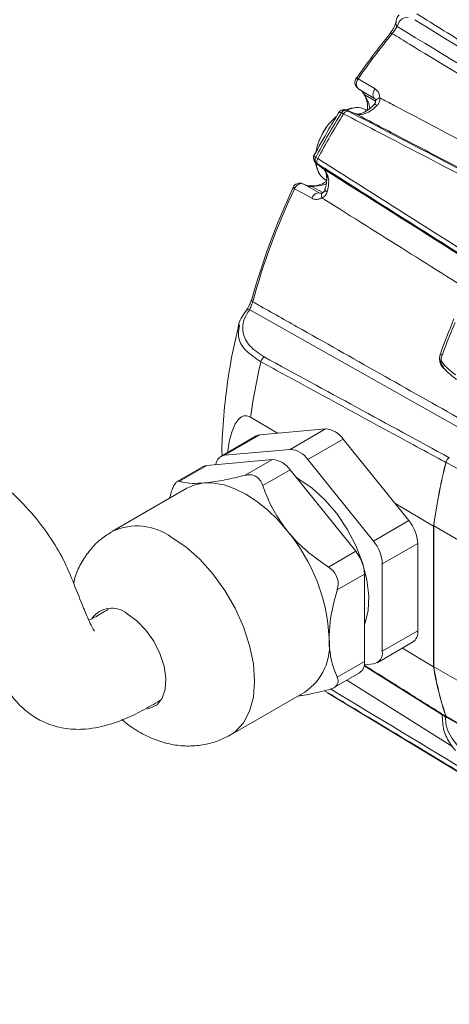
# Model space of a CAD drawing. Units: inches. Extents: x 0.3 to 16.7, y 0.2 to 10.8.
# Drawn here: x 13.5 to 13.9, y 1.6 to 2.6 of the extents above; entities that cross this region are included whole.
import ezdxf

# ---------------------------------------------------------------- set-up
doc = ezdxf.new("R2010")
doc.units = ezdxf.units.IN
doc.header["$MEASUREMENT"] = 0

msp = doc.modelspace()

# ---------------------------------------------------------------- linework, layer by layer
at = {"color": 7, "linetype": 'Continuous', "lineweight": 15}
for p, q in [((13.853605, 2.537466), (13.853183, 2.536877)), ((13.855453, 2.53676), (13.854953, 2.53601)), ((13.871824, 2.516894), (13.856205, 2.52637)), ((13.859279, 2.523877), (13.86059, 2.522116)), ((13.860485, 2.52231), (13.860868, 2.521784)), ((13.860496, 2.522323), (13.860625, 2.522154)), ((13.861899, 2.521044), (13.862204, 2.520608)), ((13.839019, 2.502623), (13.838795, 2.502727)), ((13.840903, 2.501612), (13.839019, 2.502623)), ((13.843385, 2.505467), (13.843962, 2.505212)), ((13.852491, 2.501902), (13.84349, 2.505428)), ((13.843962, 2.505212), (13.845475, 2.504412)), ((13.852978, 2.50168), (13.843962, 2.505212)), ((13.852491, 2.501902), (13.852978, 2.50168)), ((13.864201, 2.50488), (13.862396, 2.505922)), ((13.813116, 2.45825), (13.813318, 2.458109)), ((13.813318, 2.458109), (13.815136, 2.456982)), ((13.813548, 2.452533), (13.813038, 2.452904)), ((13.813124, 2.452834), (13.820677, 2.4468)), ((13.813548, 2.452533), (13.821113, 2.446489)), ((13.814997, 2.451622), (13.813548, 2.452533)), ((13.821113, 2.446489), (13.820677, 2.4468)), ((13.790658, 2.428504), (13.790312, 2.427862)), ((13.801341, 2.431343), (13.817358, 2.422556)), ((13.807646, 2.429595), (13.807012, 2.429673)), ((13.82215, 2.436205), (13.823807, 2.435248)), ((13.791968, 2.4268), (13.792367, 2.427608)), ((13.822433, 2.426082), (13.822456, 2.426185)), ((13.736881, 2.288023), (13.73717, 2.290902)), ((13.748093, 2.19877), (13.774946, 2.182765)), ((13.822911, 2.187054), (13.757504, 2.181206)), ((13.787556, 2.166644), (13.822911, 2.187054)), ((13.753844, 2.180076), (13.718488, 2.159665)), ((13.757504, 2.181206), (13.722149, 2.160795)), ((13.840589, 2.176849), (13.805234, 2.156439)), ((13.905996, 2.095483), (13.840589, 2.176849)), ((13.787556, 2.166644), (13.722149, 2.160795)), ((13.769878, 2.156439), (13.704471, 2.15059)), ((13.742702, 2.14075), (13.769878, 2.156439)), ((13.870641, 2.075072), (13.805234, 2.156439)), ((14.439766, 1.867052), (13.943023, 2.153815)), ((13.700811, 2.14946), (13.67507, 2.1346)), ((13.677295, 2.134902), (13.704471, 2.15059)), ((13.76038, 2.130545), (13.787556, 2.146234)), ((13.852963, 2.064867), (13.787556, 2.146234)), ((13.684617, 2.127793), (13.61037, 2.084932)), ((13.668456, 2.122326), (13.667222, 2.117752)), ((13.891837, 2.113097), (13.9306, 2.089994)), ((13.870641, 2.075072), (13.905996, 2.095483)), ((13.9306, 2.089994), (13.9306, 1.949658)), ((13.930745, 2.090181), (14.427488, 1.803417)), ((13.930745, 2.090181), (13.930745, 1.949638)), ((13.825787, 2.049179), (13.852963, 2.064867)), ((13.914835, 2.072702), (13.87948, 2.052291)), ((13.914835, 1.985487), (13.914835, 2.072702)), ((13.87948, 1.965077), (13.87948, 2.052291)), ((13.834626, 2.026398), (13.861802, 2.042086)), ((13.861802, 1.954872), (13.861802, 2.042086)), ((13.87948, 1.965077), (13.914835, 1.985487)), ((13.874301, 1.953631), (13.909657, 1.974041)), ((13.899609, 1.96824), (13.9306, 1.949658)), ((13.834626, 1.939183), (13.861802, 1.954872)), ((13.861323, 1.950672), (13.943665, 1.899112)), ((13.861567, 1.951689), (13.870641, 1.952501)), ((13.930745, 1.949638), (14.427488, 1.662875)), ((13.830883, 1.928566), (13.856624, 1.943426)), ((13.727861, 1.881411), (13.802107, 1.924272)), ((13.824733, 1.923468), (13.992239, 1.821934)), ((13.943023, 1.90018), (14.439766, 1.613417)), ((13.943882, 1.899063), (14.440108, 1.612598))]:
    msp.add_line(p, q, dxfattribs=at)
at = {"color": 8, "linetype": 'Continuous', "lineweight": 15}
for p, q in [((13.862204, 2.520608), (13.872868, 2.514155)), ((13.809329, 2.429027), (13.820114, 2.423095)), ((13.97714, 2.176318), (13.747282, 2.306056)), ((13.844288, 1.936305), (13.948954, 1.870381))]:
    msp.add_line(p, q, dxfattribs=at)
at = {"color": 7, "linetype": 'Continuous', "lineweight": 15, "flags": 128}
for points in [[(13.855453, 2.53676), (13.863515, 2.531863), (13.872327, 2.526511)], [(13.871824, 2.516894), (13.871078, 2.517531), (13.870541, 2.518431), (13.870239, 2.519555), (13.870184, 2.520851), (13.87038, 2.522259), (13.870818, 2.523716), (13.871477, 2.525155), (13.872327, 2.526511)], [(13.852527, 2.507641), (13.848594, 2.507248), (13.843292, 2.505523)], [(13.812962, 2.45275), (13.814097, 2.447498), (13.815725, 2.443892)], [(13.809282, 2.417313), (13.800184, 2.422298), (13.791968, 2.4268)], [(13.809282, 2.417313), (13.810031, 2.418727), (13.810947, 2.420018), (13.81199, 2.421125), (13.813112, 2.421999), (13.814261, 2.422599), (13.815385, 2.422899), (13.816433, 2.422885), (13.817358, 2.422556)], [(13.753844, 2.180076), (13.755581, 2.180832), (13.757504, 2.181206)], [(13.704471, 2.15059), (13.702548, 2.150217), (13.700811, 2.14946)], [(13.793811, 2.138452), (13.796395, 2.137016), (13.809566, 2.12796), (13.822261, 2.116327), (13.834022, 2.102536), (13.844422, 2.087088), (13.853087, 2.070538), (13.859703, 2.053487), (13.86403, 2.03655), (13.865913, 2.02034), (13.865284, 2.005442), (13.862164, 1.992394), (13.861802, 1.991425)], [(13.684617, 2.127793), (13.692783, 2.131348), (13.701819, 2.133104)], [(13.701819, 2.133104), (13.711567, 2.133028), (13.721858, 2.131121), (13.732517, 2.127416), (13.743362, 2.121976), (13.754207, 2.114895), (13.764866, 2.106293), (13.775157, 2.096318), (13.784904, 2.08514)], [(13.624921, 2.002568), (13.634593, 1.995574), (13.643657, 1.986197), (13.651544, 1.975027), (13.657758, 1.962766), (13.661909, 1.950184), (13.663736, 1.938072), (13.663123, 1.92719), (13.660111, 1.918222), (13.654887, 1.911733), (13.647781, 1.908129), (13.645487, 1.907669)]]:
    msp.add_lwpolyline(points, dxfattribs=at)
at = {"color": 8, "linetype": 'Continuous', "lineweight": 15, "flags": 128}
for points in [[(13.860625, 2.522154), (13.860979, 2.52176), (13.861899, 2.521044)], [(13.860706, 2.522022), (13.861285, 2.521324), (13.862204, 2.520608)], [(13.862204, 2.520608), (13.86598, 2.51202), (13.866916, 2.506983)], [(13.872875, 2.514376), (13.8729, 2.51471), (13.873178, 2.515419), (13.873754, 2.516092), (13.874602, 2.516699), (13.875688, 2.517216), (13.876967, 2.517622)], [(13.871242, 2.510677), (13.871451, 2.51083), (13.871973, 2.510953), (13.872665, 2.510876), (13.873503, 2.510602), (13.874454, 2.510142)], [(13.807093, 2.429637), (13.80772, 2.429512), (13.808801, 2.429073)], [(13.807357, 2.429617), (13.80825, 2.429465), (13.809329, 2.429027)], [(13.82364, 2.431825), (13.818655, 2.43005), (13.809329, 2.429027)], [(13.8193, 2.41774), (13.819012, 2.419051), (13.818917, 2.42025), (13.819019, 2.421288), (13.819313, 2.422122), (13.819788, 2.422718), (13.820107, 2.422929)], [(13.824522, 2.423656), (13.823647, 2.42425), (13.822991, 2.424838), (13.822579, 2.425399), (13.822424, 2.425913), (13.822433, 2.426082)], [(13.669116, 2.079115), (13.683543, 2.069328), (13.697532, 2.056924), (13.710658, 2.042279), (13.722522, 2.025838), (13.732762, 2.0081), (13.741069, 1.989605), (13.74719, 1.970915), (13.750938, 1.952596), (13.752201, 1.935207), (13.750938, 1.919276), (13.74719, 1.905285), (13.741069, 1.893661), (13.732762, 1.884757), (13.727696, 1.881316)]]:
    msp.add_lwpolyline(points, dxfattribs=at)
at = {"color": 8, "linetype": 'Continuous', "lineweight": 15}
for centre, radius, start, end in [((13.897288, 2.592196), 0.004419, 173.047894, 229.019037), ((13.887872, 2.580036), 0.002239, 47.350534, 102.897078), ((13.492186, 1.964344), 0.677053, 57.601698, 57.767631), ((13.853458, 2.534382), 0.003103, 49.993705, 87.774248), ((13.793057, 2.42976), 0.003154, 212.66263, 249.798927), ((13.750923, 2.315989), 0.00206, 187.049373, 251.664558), ((13.746214, 2.302499), 0.003714, 73.276241, 135.53664), ((13.933776, 2.255232), 0.007542, 43.360966, 61.336521), ((13.634705, 2.031154), 0.059028, 54.34163, 114.341858)]:
    msp.add_arc(centre, radius, start, end, dxfattribs=at)
at = {"color": 7, "linetype": 'Continuous', "lineweight": 15}
for centre, radius, start, end in [((14.441448, 2.128149), 0.71604, 140.697911, 145.166251), ((14.448155, 2.124303), 0.722091, 140.697911, 145.166251), ((13.887768, 2.581951), 0.000477, 145.948161, 212.314097), ((13.854159, 2.489535), 0.018341, 63.311129, 122.120086), ((14.549331, 2.062847), 0.835676, 148.239105, 151.760895), ((13.874575, 2.452422), 0.062207, 131.465447, 168.970956), ((14.551759, 2.061446), 0.8361, 148.234003, 151.765997), ((13.842668, 2.501454), 0.004077, 79.871742, 161.798394), ((13.843098, 2.500848), 0.004448, 78.792467, 156.486558), ((13.845015, 2.50003), 0.004406, 84.007648, 158.958375), ((13.877492, 2.450731), 0.0655, 141.084257, 158.921119), ((13.816156, 2.455532), 0.004078, 138.20403, 220.120727), ((13.816895, 2.455463), 0.004449, 143.515671, 221.200317), ((13.833011, 2.451942), 0.019122, 179.164328, 235.386928), ((13.818563, 2.454212), 0.004407, 141.0446, 215.984272), ((13.847223, 2.447917), 0.02413, 181.604044, 208.917571), ((14.22483, 3.254516), 0.933167, 242.270558, 242.39095), ((14.412168, 2.134806), 0.687151, 154.73266, 164.685942), ((14.418628, 2.131016), 0.692958, 154.73266, 164.685942), ((13.749675, 2.3155), 0.000831, 108.132817, 163.493919), ((14.614853, 2.019123), 0.71963, 157.300696, 160.287944), ((14.374537, 2.110281), 0.632664, 166.866178, 171.959856), ((13.765799, 2.252565), 0.007522, 122.676248, 168.697178), ((13.821546, 2.164276), 0.022819, 33.434915, 86.570462), ((13.786191, 2.143866), 0.022819, 33.434915, 86.570462), ((13.723708, 2.15073), 0.010186, 98.809014, 176.217767), ((13.768513, 2.133661), 0.022819, 33.434915, 86.570462), ((14.568188, 2.000129), 0.64389, 166.210557, 171.977328), ((14.568333, 2.000161), 0.643911, 166.19449, 171.963629), ((13.950636, 2.151991), 0.007828, 122.914632, 166.523121), ((13.876504, 2.070935), 0.038372, 2.639287, 39.772072), ((13.646288, 1.969764), 0.18035, 2.639287, 39.772072), ((13.841148, 2.050524), 0.038372, 2.639287, 39.772072), ((13.823471, 2.040319), 0.038372, 2.639287, 39.772072), ((13.609695, 1.984158), 0.023891, 50.406539, 144.182215), ((13.770758, 1.97086), 0.056154, 303.936727, 7.375453), ((13.902986, 1.983953), 0.011948, 303.936727, 7.375453), ((13.868629, 1.963309), 0.010994, 280.546778, 9.251879), ((13.849226, 1.953667), 0.012634, 305.841524, 5.470656), ((14.240183, 2.000127), 0.31367, 189.259036, 198.57683), ((14.240002, 2.000159), 0.313356, 189.277964, 198.606028), ((13.94492, 1.90075), 0.001981, 196.736513, 238.404127)]:
    msp.add_arc(centre, radius, start, end, dxfattribs=at)
for centre, major_axis, ratio, start_param, end_param in [((18.508664, -0.535399), (11.60291, -7.318261), 0.0156343, 1.9718042, 1.9879698), ((18.846938, -0.071647), (12.27154, -6.401625), 0.0023155, 4.2938101, 4.3099758), ((18.546888, -0.591349), (11.680392, -7.425523), 0.0023215, 1.9732096, 1.9893752), ((16.778208, 1.006509), (11.230411, -6.024177), 0.0261517, 4.454506, 4.4715179)]:
    msp.add_ellipse(centre, major_axis=major_axis, ratio=ratio, start_param=start_param, end_param=end_param, dxfattribs=at)
at = {"color": 8, "linetype": 'Continuous', "lineweight": 15}
msp.add_ellipse((18.546888, -0.275176), major_axis=(11.677571, -6.802112), ratio=0.0378259, start_param=4.3185092, end_param=4.3319304, dxfattribs=at)
at = {"color": 7, "linetype": 'Continuous', "lineweight": 15}
for points, knots in [([(13.896484, 2.600575), (13.895489, 2.599389), (13.89363, 2.597173), (13.893375, 2.594091), (13.893257, 2.592658)], [0, 0, 0, 0, 0.5349278, 1, 1, 1, 1]), ([(13.905328, 2.598143), (13.903067, 2.597858), (13.897307, 2.597132), (13.895492, 2.591986), (13.89439, 2.58886)], [0, 0, 0, 0, 0.3925183, 1, 1, 1, 1]), ([(13.913819, 2.601574), (13.916086, 2.600165), (13.927422, 2.593118), (13.975033, 2.563518), (14.030356, 2.529115), (14.076613, 2.500341), (14.086589, 2.494136)], [0, 0, 0, 0, 0.0393711, 0.1968554, 0.8267927, 1, 1, 1, 1]), ([(13.892911, 2.592804), (13.892885, 2.59266), (13.89282, 2.592302), (13.892379, 2.590838), (13.891376, 2.588421), (13.88971, 2.585417), (13.888221, 2.583184), (13.887433, 2.58231), (13.88736, 2.582229)], [0, 0, 0, 0, 0.1200127, 0.2999532, 0.5247357, 0.7585377, 0.9776047, 1, 1, 1, 1]), ([(13.89439, 2.58886), (13.894129, 2.588524), (13.893621, 2.58787), (13.892448, 2.586016), (13.891092, 2.583959), (13.890028, 2.582494), (13.889485, 2.581805), (13.889388, 2.581682)], [0, 0, 0, 0, 0.2726498, 0.5316812, 0.7621201, 0.9576488, 1, 1, 1, 1]), ([(14.117055, 2.443174), (14.114575, 2.444683), (14.098558, 2.454431), (14.028401, 2.497127), (13.954993, 2.541785), (13.895125, 2.578194), (13.889388, 2.581682)], [0, 0, 0, 0, 0.0326843, 0.2110273, 0.9243996, 1, 1, 1, 1]), ([(13.853405, 2.536988), (13.853162, 2.536659), (13.852405, 2.535637), (13.852073, 2.533486), (13.85238, 2.530979), (13.853534, 2.528652), (13.854964, 2.527164), (13.855968, 2.526522), (13.856213, 2.526365)], [0, 0, 0, 0, 0.0985768, 0.3067904, 0.5055916, 0.7084776, 0.9289611, 1, 1, 1, 1]), ([(13.856205, 2.52637), (13.856192, 2.526378), (13.856029, 2.526475), (13.855291, 2.526977), (13.854285, 2.528155), (13.853616, 2.530098), (13.853545, 2.532101), (13.853949, 2.534129), (13.854615, 2.535376), (13.854953, 2.53601)], [0, 0, 0, 0, 0.0046299, 0.0601345, 0.2833056, 0.4775186, 0.6510102, 0.8224994, 1, 1, 1, 1]), ([(13.872327, 2.526511), (13.873282, 2.525765), (13.875284, 2.524199), (13.876727, 2.520922), (13.8769, 2.518544), (13.876967, 2.517622)], [0, 0, 0, 0, 0.3580516, 0.7510303, 1, 1, 1, 1]), ([(13.860718, 2.522004), (13.861283, 2.521064), (13.863007, 2.518195), (13.864819, 2.512749), (13.864864, 2.50727), (13.864881, 2.505259)], [0, 0, 0, 0, 0.2358324, 0.719526, 1, 1, 1, 1]), ([(13.871424, 2.51709), (13.871604, 2.516997), (13.872206, 2.516686), (13.872731, 2.516232), (13.872801, 2.514754), (13.87282, 2.514341)], [0, 0, 0, 0, 0.2342223, 0.786002, 1, 1, 1, 1]), ([(13.876967, 2.517622), (13.877011, 2.517026), (13.877142, 2.515267), (13.876423, 2.51254), (13.875034, 2.510848), (13.874454, 2.510142)], [0, 0, 0, 0, 0.2298484, 0.6783128, 1, 1, 1, 1]), ([(13.876967, 2.517622), (13.881763, 2.515093), (13.94305, 2.482773), (14.013763, 2.445489), (14.079693, 2.410732), (14.089109, 2.405768)], [0, 0, 0, 0, 0.0678338, 0.8668737, 1, 1, 1, 1]), ([(13.871229, 2.510681), (13.871169, 2.510613), (13.869127, 2.508293), (13.86472, 2.504852), (13.858747, 2.501812), (13.85452, 2.501241), (13.853177, 2.501799), (13.852632, 2.502025)], [0, 0, 0, 0, 0.0082323, 0.2808918, 0.5505277, 0.8176431, 1, 1, 1, 1]), ([(13.874454, 2.510142), (13.872146, 2.508045), (13.86753, 2.503852), (13.860303, 2.50087), (13.855546, 2.500783), (13.853345, 2.501552), (13.852978, 2.50168)], [0, 0, 0, 0, 0.3124591, 0.6249128, 0.9373698, 1, 1, 1, 1]), ([(13.872849, 2.514379), (13.872857, 2.514299), (13.872929, 2.513576), (13.872593, 2.5122), (13.871507, 2.511092), (13.871138, 2.510715)], [0, 0, 0, 0, 0.07536652, 0.68552039, 1, 1, 1, 1]), ([(13.836837, 2.504021), (13.833293, 2.498221), (13.824316, 2.483532), (13.816031, 2.468434), (13.811017, 2.459298)], [0, 0, 0, 0, 0.3948479, 1, 1, 1, 1]), ([(13.843325, 2.505462), (13.84328, 2.505487), (13.842596, 2.505872), (13.841004, 2.505941), (13.838914, 2.505509), (13.83722, 2.504419), (13.836531, 2.503416), (13.836226, 2.502971)], [0, 0, 0, 0, 0.0190217, 0.2863623, 0.5491351, 0.8001641, 1, 1, 1, 1]), ([(14.022748, 2.406613), (14.020361, 2.40786), (14.008426, 2.414095), (13.958302, 2.44028), (13.900073, 2.470699), (13.8514, 2.496128), (13.840903, 2.501612)], [0, 0, 0, 0, 0.0393711, 0.1968554, 0.8267927, 1, 1, 1, 1]), ([(13.811642, 2.460372), (13.811582, 2.46029), (13.811107, 2.459644), (13.810781, 2.458067), (13.810934, 2.455878), (13.811777, 2.454051), (13.812708, 2.453276), (13.813046, 2.452996)], [0, 0, 0, 0, 0.0380787, 0.30020751, 0.56051157, 0.84065705, 1, 1, 1, 1]), ([(13.815136, 2.456982), (13.817409, 2.45554), (13.828772, 2.448326), (13.876499, 2.418025), (13.931961, 2.382813), (13.978338, 2.353367), (13.98834, 2.347016)], [0, 0, 0, 0, 0.0393711, 0.1968554, 0.8267927, 1, 1, 1, 1]), ([(13.820671, 2.446792), (13.820693, 2.446778), (13.821438, 2.446319), (13.822771, 2.444492), (13.824168, 2.4394), (13.824191, 2.432923), (13.822819, 2.428105), (13.822258, 2.426136)], [0, 0, 0, 0, 0.0082521, 0.2780788, 0.5353113, 0.8101268, 1, 1, 1, 1]), ([(13.821113, 2.446489), (13.822453, 2.444995), (13.825133, 2.442009), (13.82639, 2.434432), (13.825679, 2.427928), (13.824687, 2.424266), (13.824522, 2.423656)], [0, 0, 0, 0, 0.3126198, 0.6252096, 0.9376621, 1, 1, 1, 1]), ([(13.80135, 2.431339), (13.80047, 2.431724), (13.798719, 2.432492), (13.795841, 2.432456), (13.793302, 2.431499), (13.791496, 2.430078), (13.790928, 2.428881), (13.790731, 2.428465)], [0, 0, 0, 0, 0.2332114, 0.4641051, 0.6801418, 0.8888848, 1, 1, 1, 1]), ([(13.792367, 2.427608), (13.792747, 2.428218), (13.793494, 2.429418), (13.795048, 2.430781), (13.796818, 2.431722), (13.798836, 2.432114), (13.800359, 2.431831), (13.801163, 2.431443), (13.801328, 2.43135), (13.801341, 2.431343)], [0, 0, 0, 0, 0.1775006, 0.3489898, 0.5224814, 0.7166944, 0.9398655, 0.9953701, 1, 1, 1, 1]), ([(13.8071, 2.429657), (13.806709, 2.429694), (13.804928, 2.42986), (13.803173, 2.430327), (13.80223, 2.430845), (13.801742, 2.431113)], [0, 0, 0, 0, 0.1195338, 0.5447148, 1, 1, 1, 1]), ([(13.823311, 2.433915), (13.822811, 2.433598), (13.819434, 2.431454), (13.8137, 2.42981), (13.809439, 2.429679), (13.807379, 2.429615)], [0, 0, 0, 0, 0.08227339, 0.55649851, 1, 1, 1, 1]), ([(13.809329, 2.429027), (13.809329, 2.429027), (13.809152, 2.42904), (13.808977, 2.429057), (13.808801, 2.429073)], [0, 0, 0, 0, 0.0006848, 1, 1, 1, 1]), ([(13.820059, 2.422947), (13.81984, 2.422821), (13.819066, 2.422375), (13.818059, 2.422331), (13.817604, 2.422375), (13.817268, 2.422613), (13.817251, 2.422625)], [0, 0, 0, 0, 0.1419097, 0.4999579, 0.9740786, 1, 1, 1, 1]), ([(13.824522, 2.423656), (13.82403, 2.422467), (13.82302, 2.420029), (13.820771, 2.418383), (13.819475, 2.417816), (13.8193, 2.41774)], [0, 0, 0, 0, 0.451964, 0.9262554, 1, 1, 1, 1]), ([(13.822622, 2.426886), (13.822473, 2.42632), (13.822101, 2.424914), (13.821073, 2.423471), (13.820297, 2.423159), (13.820021, 2.423048)], [0, 0, 0, 0, 0.3029911, 0.7521679, 1, 1, 1, 1]), ([(13.8193, 2.41774), (13.817946, 2.417143), (13.815242, 2.415951), (13.811739, 2.41618), (13.809902, 2.417027), (13.809282, 2.417313)], [0, 0, 0, 0, 0.3997256, 0.7975439, 1, 1, 1, 1]), ([(14.022251, 2.289967), (14.009638, 2.29791), (13.942962, 2.339892), (13.875314, 2.382481), (13.820283, 2.417121), (13.8193, 2.41774)], [0, 0, 0, 0, 0.1864301, 0.98547, 1, 1, 1, 1]), ([(13.592488, 1.985015), (13.592504, 1.984998), (13.592554, 1.98495), (13.591732, 1.986126), (13.590147, 1.989091), (13.586649, 1.995925), (13.580513, 2.011038), (13.572342, 2.031251), (13.562848, 2.055), (13.548883, 2.078827), (13.529481, 2.104505), (13.50622, 2.127542), (13.479737, 2.149308), (13.457314, 2.167138), (13.439129, 2.181537), (13.42494, 2.195103), (13.41615, 2.207008), (13.410402, 2.21733), (13.406047, 2.228082), (13.401817, 2.239507), (13.39788, 2.250485), (13.394017, 2.263203), (13.390325, 2.279409), (13.386667, 2.297996), (13.383403, 2.310437), (13.381872, 2.31627)], [0, 0, 0, 0, 0.0043105, 0.012935, 0.0227861, 0.0433941, 0.0816734, 0.1440066, 0.196364, 0.2570116, 0.3337997, 0.4151334, 0.4964696, 0.5748739, 0.6444468, 0.700938, 0.7266256, 0.7522212, 0.7855805, 0.8074696, 0.8351784, 0.8702991, 0.911487, 0.958503, 1, 1, 1, 1]), ([(13.74885, 2.31574), (13.748789, 2.315486), (13.74851, 2.314327), (13.747567, 2.311913), (13.746094, 2.308913), (13.744567, 2.306432), (13.743828, 2.305494), (13.743521, 2.305104)], [0, 0, 0, 0, 0.064795, 0.2952867, 0.5423084, 0.8099804, 1, 1, 1, 1]), ([(13.750275, 2.314033), (13.750043, 2.313284), (13.749575, 2.311773), (13.748665, 2.309459), (13.747835, 2.30748), (13.74746, 2.306514), (13.747282, 2.306056)], [0, 0, 0, 0, 0.2480809, 0.5000827, 0.763325, 1, 1, 1, 1]), ([(13.750275, 2.314033), (13.752899, 2.31255), (13.769308, 2.303274), (13.840858, 2.26283), (13.915535, 2.220637), (13.976436, 2.186241), (13.982175, 2.183)], [0, 0, 0, 0, 0.033956, 0.2123212, 0.925782, 1, 1, 1, 1]), ([(13.743772, 2.304895), (13.742039, 2.302564), (13.738291, 2.297521), (13.735882, 2.291498), (13.735905, 2.288032), (13.735907, 2.287641)], [0, 0, 0, 0, 0.432614, 0.936063, 1, 1, 1, 1]), ([(13.747282, 2.306056), (13.745378, 2.303192), (13.740501, 2.295855), (13.739502, 2.283266), (13.745885, 2.26951), (13.756453, 2.262435), (13.761738, 2.258896)], [0, 0, 0, 0, 0.17712976, 0.45363708, 0.72676466, 1, 1, 1, 1]), ([(13.736631, 2.291015), (13.734709, 2.28315), (13.729824, 2.26315), (13.7245, 2.231289), (13.720813, 2.195734), (13.719274, 2.172026), (13.719666, 2.160504), (13.719672, 2.160348)], [0, 0, 0, 0, 0.1763897, 0.4485643, 0.7218653, 0.9962515, 1, 1, 1, 1]), ([(13.952004, 2.293427), (13.949375, 2.287022), (13.944385, 2.274864), (13.93992, 2.262627), (13.937808, 2.256836)], [0, 0, 0, 0, 0.5268076, 1, 1, 1, 1]), ([(13.282932, 2.280348), (13.284026, 2.275732), (13.286504, 2.265276), (13.29104, 2.248362), (13.295348, 2.232384), (13.298578, 2.220401), (13.301198, 2.210961), (13.303894, 2.201776), (13.30837, 2.188564), (13.315412, 2.172223), (13.325071, 2.155149), (13.334846, 2.141183), (13.347137, 2.126016), (13.3638, 2.108639), (13.386076, 2.088981), (13.41111, 2.069603), (13.431242, 2.054068), (13.448365, 2.037226), (13.458597, 2.02496), (13.464553, 2.01596), (13.469592, 2.005783), (13.474649, 1.994585), (13.480464, 1.980406), (13.487439, 1.961977), (13.496564, 1.940702), (13.509005, 1.920164), (13.523719, 1.905252), (13.536169, 1.897018), (13.546679, 1.892305), (13.555541, 1.889497), (13.567957, 1.887041), (13.586011, 1.886784), (13.611757, 1.892443), (13.636468, 1.903214), (13.651953, 1.912506), (13.657768, 1.915994)], [0, 0, 0, 0, 0.0249321, 0.0564709, 0.0819609, 0.1005299, 0.1137889, 0.1269254, 0.1445131, 0.1778393, 0.2085493, 0.2342884, 0.2573775, 0.3021251, 0.3548557, 0.407219, 0.4564833, 0.5002241, 0.5259181, 0.5383885, 0.5513496, 0.5771116, 0.5992489, 0.6318736, 0.6722379, 0.7176623, 0.7481249, 0.7742851, 0.7903135, 0.8049039, 0.8205037, 0.856004, 0.9044045, 0.9641075, 1, 1, 1, 1]), ([(13.942853, 2.245744), (13.941477, 2.246861), (13.939167, 2.248735), (13.937107, 2.253044), (13.936433, 2.257161), (13.936833, 2.260182), (13.93731, 2.261601), (13.937393, 2.26185)], [0, 0, 0, 0, 0.3245561, 0.5446675, 0.7645416, 0.9586381, 1, 1, 1, 1]), ([(13.942856, 2.153603), (13.941453, 2.154367), (13.930692, 2.160223), (13.882503, 2.186454), (13.822426, 2.219168), (13.771719, 2.246795), (13.758423, 2.254039)], [0, 0, 0, 0, 0.02281611, 0.17498876, 0.78367938, 1, 1, 1, 1]), ([(13.938273, 2.257844), (13.938034, 2.256412), (13.937541, 2.253446), (13.939511, 2.249623), (13.942901, 2.245304), (13.94762, 2.240865), (13.952095, 2.237586), (13.953601, 2.236482)], [0, 0, 0, 0, 0.1613752, 0.3343036, 0.5776289, 0.8578426, 1, 1, 1, 1]), ([(13.748093, 2.19877), (13.746847, 2.199343), (13.744077, 2.20062), (13.739561, 2.199867), (13.733736, 2.195084), (13.728666, 2.182873), (13.725807, 2.17133), (13.725437, 2.163942), (13.725423, 2.163669)], [0, 0, 0, 0, 0.07400006, 0.16468364, 0.31198428, 0.61312304, 0.98567591, 1, 1, 1, 1]), ([(13.942856, 2.153603), (13.942881, 2.153698), (13.943004, 2.154174), (13.943384, 2.155178), (13.94418, 2.156524), (13.9452, 2.157675), (13.945906, 2.158146), (13.946215, 2.158352)], [0, 0, 0, 0, 0.0502566, 0.2528092, 0.5216645, 0.7905048, 1, 1, 1, 1]), ([(13.677295, 2.134902), (13.676554, 2.134955), (13.675069, 2.135061), (13.672542, 2.132303), (13.67025, 2.12787), (13.669035, 2.124117), (13.668456, 2.122326)], [0, 0, 0, 0, 0.2627005, 0.5264843, 0.7740142, 1, 1, 1, 1]), ([(13.701819, 2.133104), (13.697629, 2.13287), (13.689119, 2.132395), (13.681795, 2.133475), (13.678375, 2.134559), (13.677295, 2.134902)], [0, 0, 0, 0, 0.39897662, 0.81023753, 1, 1, 1, 1]), ([(13.742702, 2.14075), (13.735809, 2.139125), (13.721812, 2.135824), (13.708757, 2.133766), (13.702609, 2.13318), (13.701819, 2.133104)], [0, 0, 0, 0, 0.4582696, 0.9304427, 1, 1, 1, 1]), ([(13.76038, 2.130545), (13.759522, 2.132483), (13.757803, 2.136367), (13.753227, 2.140075), (13.747975, 2.141609), (13.744406, 2.141028), (13.742702, 2.14075)], [0, 0, 0, 0, 0.2627005, 0.5264843, 0.7740142, 1, 1, 1, 1]), ([(13.784904, 2.08514), (13.780714, 2.090879), (13.772204, 2.102532), (13.76488, 2.118117), (13.76146, 2.127563), (13.76038, 2.130545)], [0, 0, 0, 0, 0.3989766, 0.8102375, 1, 1, 1, 1]), ([(13.61047, 2.084738), (13.606676, 2.082402), (13.598483, 2.077356), (13.588154, 2.066763), (13.579549, 2.054196), (13.574018, 2.042805), (13.572212, 2.035505), (13.571613, 2.033082)], [0, 0, 0, 0, 0.19980022, 0.43158393, 0.65922197, 0.88691019, 1, 1, 1, 1]), ([(13.825787, 2.049179), (13.818894, 2.053987), (13.804897, 2.063749), (13.791842, 2.076664), (13.785694, 2.084176), (13.784904, 2.08514)], [0, 0, 0, 0, 0.4582696, 0.9304427, 1, 1, 1, 1]), ([(13.834626, 2.026398), (13.835073, 2.028608), (13.835968, 2.033038), (13.83433, 2.039741), (13.830792, 2.045374), (13.827404, 2.04795), (13.825787, 2.049179)], [0, 0, 0, 0, 0.26271125, 0.52649368, 0.77402294, 1, 1, 1, 1]), ([(13.826447, 1.978069), (13.826689, 1.983675), (13.82718, 1.995034), (13.830441, 2.011501), (13.83341, 2.022069), (13.834626, 2.026398)], [0, 0, 0, 0, 0.3651769, 0.7399561, 1, 1, 1, 1]), ([(13.606028, 2.006839), (13.603728, 2.005409), (13.596578, 2.000961), (13.590773, 1.998026), (13.586835, 1.996034)], [0, 0, 0, 0, 0.3216365, 1, 1, 1, 1]), ([(13.834626, 1.939183), (13.833425, 1.942058), (13.829092, 1.95243), (13.826567, 1.965913), (13.826458, 1.976955), (13.826447, 1.978069)], [0, 0, 0, 0, 0.2564411, 0.9250291, 1, 1, 1, 1]), ([(13.825787, 1.926607), (13.827656, 1.927205), (13.8314, 1.928403), (13.834748, 1.931635), (13.835884, 1.9354), (13.835032, 1.937961), (13.834626, 1.939183)], [0, 0, 0, 0, 0.2627005, 0.5264843, 0.7740142, 1, 1, 1, 1]), ([(13.795381, 1.920389), (13.796797, 1.920571), (13.803215, 1.921394), (13.81382, 1.923726), (13.822915, 1.925916), (13.825787, 1.926607)], [0, 0, 0, 0, 0.1621992, 0.7354793, 1, 1, 1, 1]), ([(13.939198, 1.901909), (13.939468, 1.896526), (13.940017, 1.88562), (13.945938, 1.874038), (13.95073, 1.868077), (13.952371, 1.866036)], [0, 0, 0, 0, 0.3905654, 0.7912951, 1, 1, 1, 1]), ([(13.943969, 1.899013), (13.943896, 1.899026), (13.94349, 1.899095), (13.943123, 1.89956), (13.942918, 1.900051), (13.942856, 1.900199)], [0, 0, 0, 0, 0.132836, 0.7369667, 1, 1, 1, 1]), ([(13.619829, 1.897143), (13.620593, 1.896414), (13.625731, 1.891508), (13.636464, 1.884618), (13.6516, 1.876907), (13.667197, 1.872139), (13.682806, 1.870074), (13.698161, 1.870831), (13.713406, 1.874184), (13.722726, 1.87886), (13.727527, 1.88127)], [0, 0, 0, 0, 0.0265145, 0.1783361, 0.325053, 0.4653266, 0.6004317, 0.7321637, 0.8620094, 1, 1, 1, 1])]:
    msp.add_open_spline(points, degree=3, knots=knots, dxfattribs=at)
at = {"color": 8, "linetype": 'Continuous', "lineweight": 15}
for points, knots in [([(13.89439, 2.58886), (13.94332, 2.55906), (14.018296, 2.513397), (14.093284, 2.4677), (14.119334, 2.451826)], [0, 0, 0, 0, 0.6526123, 1, 1, 1, 1]), ([(13.857335, 2.525688), (13.857657, 2.52548), (13.858392, 2.525005), (13.859601, 2.523871), (13.860805, 2.522521), (13.861578, 2.521478), (13.861899, 2.521044)], [0, 0, 0, 0, 0.2242827, 0.5106025, 0.796476, 1, 1, 1, 1]), ([(13.836297, 2.502908), (13.836329, 2.503022), (13.836422, 2.50336), (13.837203, 2.503332), (13.838101, 2.503057), (13.838669, 2.502787), (13.838795, 2.502727)], [0, 0, 0, 0, 0.19225278, 0.57256281, 0.90505203, 1, 1, 1, 1]), ([(14.062528, 2.391774), (14.007182, 2.420802), (13.937323, 2.45744), (13.867486, 2.494071), (13.852978, 2.50168)], [0, 0, 0, 0, 0.792267, 1, 1, 1, 1]), ([(13.811712, 2.460325), (13.811629, 2.46024), (13.811382, 2.459989), (13.811796, 2.459327), (13.812482, 2.458686), (13.813, 2.45833), (13.813116, 2.45825)], [0, 0, 0, 0, 0.19383884, 0.57339786, 0.90425107, 1, 1, 1, 1]), ([(13.821113, 2.446489), (13.866891, 2.41753), (13.933541, 2.375368), (14.000207, 2.333193), (14.021083, 2.319986)], [0, 0, 0, 0, 0.68685841, 1, 1, 1, 1]), ([(13.808801, 2.429073), (13.808277, 2.429133), (13.806994, 2.42928), (13.805225, 2.429648), (13.803707, 2.4301), (13.802988, 2.430464), (13.802711, 2.430604)], [0, 0, 0, 0, 0.20801695, 0.50913971, 0.81074727, 1, 1, 1, 1]), ([(13.758423, 2.254039), (13.75288, 2.257802), (13.741801, 2.265323), (13.734929, 2.277701), (13.736365, 2.285292), (13.736881, 2.288023)], [0, 0, 0, 0, 0.39060946, 0.78079487, 1, 1, 1, 1]), ([(13.938208, 2.257919), (13.938201, 2.257912), (13.937099, 2.256639), (13.939464, 2.25252), (13.945868, 2.246221), (13.950712, 2.242485), (13.952371, 2.241205)], [0, 0, 0, 0, 0.0029992, 0.5006294, 0.8289872, 1, 1, 1, 1]), ([(13.861387, 1.95123), (13.876177, 1.941963), (13.903329, 1.92495), (13.93049, 1.907943), (13.942856, 1.900199)], [0, 0, 0, 0, 0.5447118, 1, 1, 1, 1]), ([(13.98834, 1.825269), (13.986066, 1.826639), (13.974699, 1.833492), (13.926957, 1.862277), (13.87375, 1.894375), (13.829643, 1.921004), (13.821899, 1.925679)], [0, 0, 0, 0, 0.040971, 0.204855, 0.8603912, 1, 1, 1, 1]), ([(13.954153, 1.87134), (13.949638, 1.877196), (13.943246, 1.885485), (13.942529, 1.89667), (13.942319, 1.899955)], [0, 0, 0, 0, 0.7063673, 1, 1, 1, 1])]:
    msp.add_open_spline(points, degree=3, knots=knots, dxfattribs=at)

doc.saveas('drawing.dxf')
